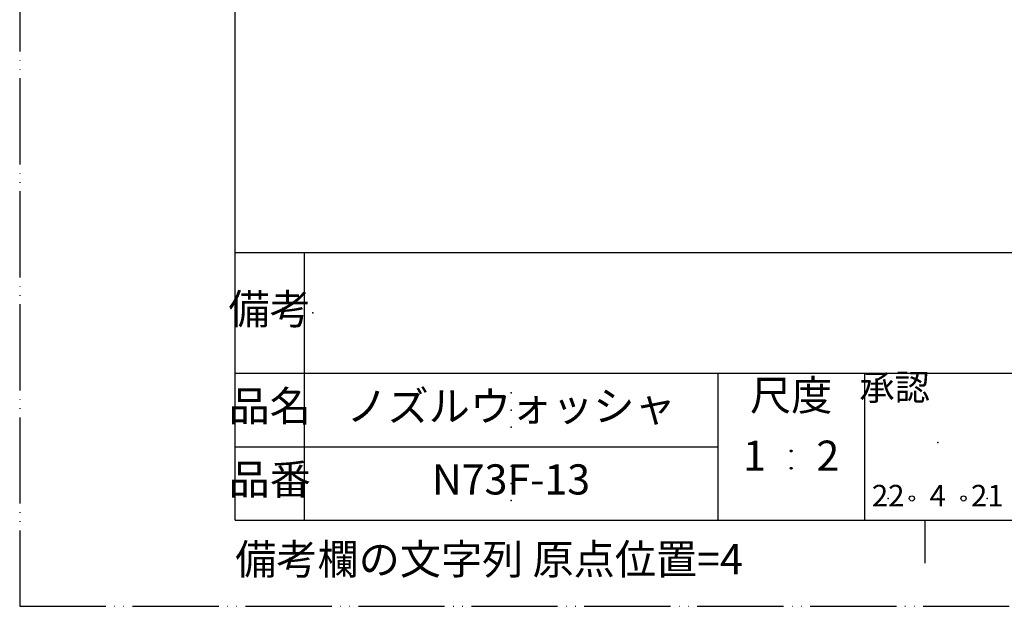
# Model space of a CAD drawing. Units: millimetres. Extents: x 0 to 420, y 0 to 594.
# Drawn here: x 0 to 228, y 0 to 136 of the extents above; entities that cross this region are included whole.
import ezdxf

# ---------------------------------------------------------------- set-up
doc = ezdxf.new("R2010")
doc.units = ezdxf.units.MM
doc.linetypes.add('DOT_CENTER', pattern=[14, 12, -1, 0, -1])
doc.linetypes.add('PHANTOM', pattern=[13, 10, -1, 0, -1, 0, -1])
doc.layers.add('1', color=7, linetype='Continuous')
doc.styles.add('CONVERTER_11', font='MS Mincho.ttf', dxfattribs={"width": 0.89})
doc.styles.add('CONVERTER_12', font='txt.shx', dxfattribs={"width": 0.9})

# ---------------------------------------------------------------- blocks, each defined once
blk = doc.blocks.new('開示A4', base_point=(0, 0))
at = {"layer": '1', "color": 4, "linetype": 'PHANTOM'}
for p, q in [((0, 297), (0, 0)), ((0, 0), (210, 0))]:
    blk.add_line(p, q, dxfattribs=at)
at = {"layer": '1', "color": 7, "linetype": 'Continuous'}
for p, q in [((25, 10), (25, 148.5)), ((25, 41), (200, 41)), ((200, 27), (25, 27)), ((25, 10), (105, 10)), ((105, 10), (200, 10))]:
    blk.add_line(p, q, dxfattribs=at)
at = {"layer": '1', "color": 2, "linetype": 'Continuous'}
for p, q in [((33, 41), (33, 27)), ((33, 27), (33, 10)), ((81, 27), (81, 10)), ((98, 27), (98, 10)), ((25, 18.5), (81, 18.5)), ((105, 10), (105, 5))]:
    blk.add_line(p, q, dxfattribs=at)
at = {"layer": '1', "color": 7, "linetype": 'DOT_CENTER'}
for centre in [(89.5, 18), (89.5, 16)]:
    blk.add_circle(centre, 0.1, dxfattribs=at)
at = {"layer": '1', "color": 7, "linetype": 'Continuous'}
for centre in [(103.5, 12.5), (109.5, 12.5)]:
    blk.add_circle(centre, 0.3, dxfattribs=at)
at = {"layer": '1', "color": 4}
for p in [(34, 34), (57, 24.75), (57, 22.75), (57, 20.75), (106.5, 19), (57, 16.25), (85.25, 17), (93.75, 17), (57, 14.25), (57, 12.25), (100.75, 12.5), (106.5, 12.5), (112.25, 12.5)]:
    blk.add_point(p, dxfattribs=at)
at = {"layer": '1', "color": 2, "attachment_point": 5, "style": 'CONVERTER_11'}
for s, insert, char_height, line_spacing_factor in [('備考', (29, 34), 3.5, 0.454545), ('尺度', (89.5, 24), 3.5, 0.545455), ('承認', (101.5, 25), 3, 0.590909), ('品名', (29, 22.75), 3.5, 0.727273), ('品番', (29, 14.25), 3.5, 0.727273)]:
    blk.add_mtext(s, dxfattribs=dict(at, insert=insert, char_height=char_height, line_spacing_factor=line_spacing_factor))
at = {"layer": '1', "color": 250, "insert": (25, 5), "char_height": 3.5, "attachment_point": 4, "line_spacing_factor": 0.545455, "style": 'CONVERTER_11'}
blk.add_mtext('備考欄の文字列 原点位置=4', dxfattribs=at)
blk = doc.blocks.new('開示A4枠', base_point=(0, 0))
at = {"layer": '1', "xscale": 2, "yscale": 2, "zscale": 2}
blk.add_blockref('開示A4', (0, 0), dxfattribs=at)

msp = doc.modelspace()

# ---------------------------------------------------------------- block references
msp.add_blockref('開示A4枠', (0, 0))

# ---------------------------------------------------------------- texts
at = {"layer": '1', "color": 7, "attachment_point": 5}
for s, insert, char_height, line_spacing_factor, style in [('ノズルウォッシャ', (114, 45.5), 7, 0.545455, 'CONVERTER_11'), ('1', (170.5, 34), 7, 0.720288, 'CONVERTER_12'), ('2', (187.5, 34), 7, 0.720288, 'CONVERTER_12'), ('N73F-13', (114, 28.5), 7, 0.720288, 'CONVERTER_12'), ('22', (201.5, 25), 5, 0.720288, 'CONVERTER_12'), ('4', (213, 25), 5, 0.720288, 'CONVERTER_12'), ('21', (224.5, 25), 5, 0.720288, 'CONVERTER_12')]:
    msp.add_mtext(s, dxfattribs=dict(at, insert=insert, char_height=char_height, line_spacing_factor=line_spacing_factor, style=style))

doc.saveas('drawing.dxf')
